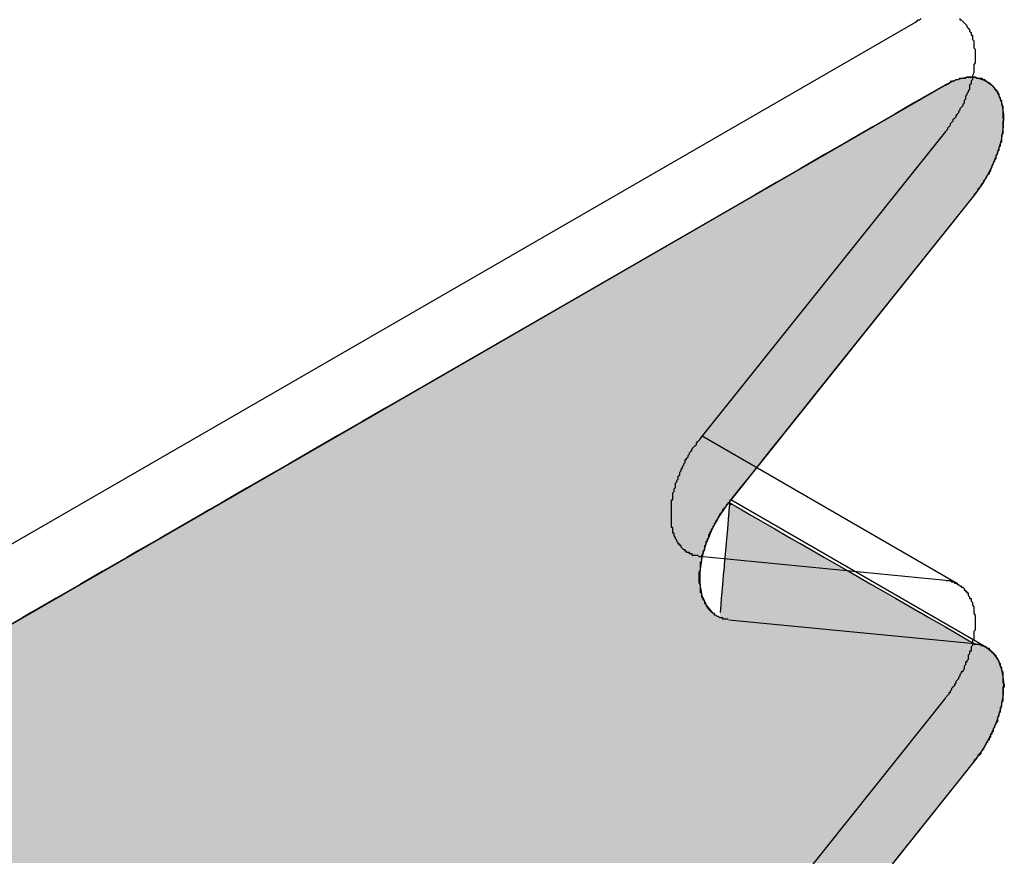
# Model space of a CAD drawing. Extents: x 23.6 to 53.2, y 17.8 to 37.
# Drawn here: x 49.2 to 49.3, y 22.1 to 22.2 of the extents above; entities that cross this region are included whole.
import ezdxf

# ---------------------------------------------------------------- set-up
doc = ezdxf.new("R2010")
doc.units = 0
doc.header["$MEASUREMENT"] = 0
doc.layers.add('GRID', color=2, linetype='CONTINUOUS')
doc.layers.add('HATCH', color=2, linetype='CONTINUOUS')

# ---------------------------------------------------------------- blocks, each defined once
blk = doc.blocks.new('*U50')
at = {"layer": 'HATCH', "linetype": 'Continuous'}
for p, q in [((49.274076, 22.179754), (49.273308, 22.179394)), ((49.274095, 22.179763), (49.274076, 22.179754)), ((49.274843, 22.179947), (49.274095, 22.179763)), ((49.274855, 22.17995), (49.274843, 22.179947)), ((49.275561, 22.179947), (49.274855, 22.17995)), ((49.275561, 22.179947), (49.27616, 22.179763)), ((49.27616, 22.179763), (49.276189, 22.179754)), ((49.276189, 22.179754), (49.276697, 22.179394)), ((49.273072, 22.179257), (49.27234, 22.178835)), ((49.273283, 22.179379), (49.273072, 22.179257)), ((49.273308, 22.179394), (49.273283, 22.179379)), ((49.276697, 22.179394), (49.276717, 22.179379)), ((49.276717, 22.179379), (49.276809, 22.179257)), ((49.276809, 22.179257), (49.277126, 22.178835)), ((49.27234, 22.178835), (49.271135, 22.178139)), ((49.277126, 22.178835), (49.277403, 22.178139)), ((49.271135, 22.178139), (49.269712, 22.177317)), ((49.277403, 22.178139), (49.277538, 22.177317)), ((49.269712, 22.177317), (49.268118, 22.176397)), ((49.277538, 22.177317), (49.277526, 22.176397)), ((49.268118, 22.176397), (49.266411, 22.175411)), ((49.277526, 22.176397), (49.277367, 22.175411)), ((49.266411, 22.175411), (49.264648, 22.174394)), ((49.277367, 22.175411), (49.277067, 22.174394)), ((49.264648, 22.174394), (49.262891, 22.173379)), ((49.277067, 22.174394), (49.276637, 22.173379)), ((49.262891, 22.173379), (49.261201, 22.172404)), ((49.276637, 22.173379), (49.276091, 22.172404)), ((49.261201, 22.172404), (49.259637, 22.171501)), ((49.276091, 22.172404), (49.275448, 22.171501)), ((49.259637, 22.171501), (49.234653, 22.157076)), ((49.275448, 22.171501), (49.263928, 22.157076)), ((49.234653, 22.157076), (49.233065, 22.156159)), ((49.263928, 22.157076), (49.263195, 22.156159)), ((49.233065, 22.156159), (49.231347, 22.155167)), ((49.263195, 22.156159), (49.262403, 22.155167)), ((49.231347, 22.155167), (49.229562, 22.154137)), ((49.262403, 22.155167), (49.26158, 22.154137)), ((49.229562, 22.154137), (49.227774, 22.153105)), ((49.26158, 22.154137), (49.260756, 22.153105)), ((49.227774, 22.153105), (49.226046, 22.152107)), ((49.260756, 22.153105), (49.259959, 22.152107)), ((49.226046, 22.152107), (49.224441, 22.15118)), ((49.259959, 22.152107), (49.259219, 22.15118)), ((49.224441, 22.15118), (49.223016, 22.150357)), ((49.259219, 22.15118), (49.258562, 22.150357)), ((49.223016, 22.150357), (49.221821, 22.149668)), ((49.258562, 22.150357), (49.258011, 22.149668)), ((49.221155, 22.149283), (49.220901, 22.149136)), ((49.221218, 22.14932), (49.221155, 22.149283)), ((49.221539, 22.149505), (49.221218, 22.14932)), ((49.221602, 22.149541), (49.221539, 22.149505)), ((49.221821, 22.149668), (49.221602, 22.149541)), ((49.257707, 22.149283), (49.257602, 22.149136)), ((49.257733, 22.14932), (49.257707, 22.149283)), ((49.257796, 22.149283), (49.257733, 22.14932)), ((49.257796, 22.149283), (49.257783, 22.149136)), ((49.257799, 22.14932), (49.257796, 22.149283)), ((49.258052, 22.149136), (49.257796, 22.149283)), ((49.257815, 22.149505), (49.257799, 22.14932)), ((49.257909, 22.149541), (49.257881, 22.149505)), ((49.258011, 22.149668), (49.257909, 22.149541)), ((49.220001, 22.148617), (49.219629, 22.148402)), ((49.220286, 22.148782), (49.220001, 22.148617)), ((49.220901, 22.149136), (49.220286, 22.148782)), ((49.257233, 22.148617), (49.257081, 22.148402)), ((49.25735, 22.148782), (49.257233, 22.148617)), ((49.257602, 22.149136), (49.25735, 22.148782)), ((49.257738, 22.148617), (49.25772, 22.148402)), ((49.257752, 22.148782), (49.257738, 22.148617)), ((49.257783, 22.149136), (49.257752, 22.148782)), ((49.258052, 22.149136), (49.258669, 22.148782)), ((49.258669, 22.148782), (49.258955, 22.148617)), ((49.258955, 22.148617), (49.259328, 22.148402)), ((49.219629, 22.148402), (49.217912, 22.147411)), ((49.257081, 22.148402), (49.256529, 22.147411)), ((49.25772, 22.148402), (49.257634, 22.147411)), ((49.259328, 22.148402), (49.261053, 22.147411)), ((49.217912, 22.147411), (49.217014, 22.146892)), ((49.256529, 22.147411), (49.256312, 22.146892)), ((49.257634, 22.147411), (49.257589, 22.146892)), ((49.261053, 22.147411), (49.261955, 22.146892)), ((49.216114, 22.146373), (49.215193, 22.145841)), ((49.216127, 22.14638), (49.216114, 22.146373)), ((49.216728, 22.146727), (49.216127, 22.14638)), ((49.217014, 22.146892), (49.216728, 22.146727)), ((49.256095, 22.146373), (49.255942, 22.145841)), ((49.256097, 22.14638), (49.256095, 22.146373)), ((49.256243, 22.146727), (49.256097, 22.14638)), ((49.256312, 22.146892), (49.256243, 22.146727)), ((49.257544, 22.146373), (49.257498, 22.145841)), ((49.257545, 22.14638), (49.257544, 22.146373)), ((49.257575, 22.146727), (49.257545, 22.14638)), ((49.257589, 22.146892), (49.257575, 22.146727)), ((49.261955, 22.146892), (49.262242, 22.146727)), ((49.262242, 22.146727), (49.262846, 22.14638)), ((49.262846, 22.14638), (49.262859, 22.146373)), ((49.262859, 22.146373), (49.263784, 22.145841)), ((49.215193, 22.145841), (49.214339, 22.145348)), ((49.255942, 22.145841), (49.255801, 22.145348)), ((49.257498, 22.145841), (49.257455, 22.145348)), ((49.263784, 22.145841), (49.264642, 22.145348)), ((49.213999, 22.145151), (49.212611, 22.14435)), ((49.214339, 22.145348), (49.213999, 22.145151)), ((49.255771, 22.145151), (49.255649, 22.14435)), ((49.255801, 22.145348), (49.255771, 22.145151)), ((49.257438, 22.145151), (49.257369, 22.14435)), ((49.257455, 22.145348), (49.257438, 22.145151)), ((49.264642, 22.145348), (49.264984, 22.145151)), ((49.264984, 22.145151), (49.266377, 22.14435)), ((49.212573, 22.144328), (49.211006, 22.143424)), ((49.212611, 22.14435), (49.212573, 22.144328)), ((49.255649, 22.14435), (49.255649, 22.144328)), ((49.255649, 22.144328), (49.255649, 22.143424)), ((49.257367, 22.144328), (49.257289, 22.143424)), ((49.257369, 22.14435), (49.257367, 22.144328)), ((49.266377, 22.14435), (49.266415, 22.144328)), ((49.266415, 22.144328), (49.267989, 22.143424)), ((49.210968, 22.143402), (49.209581, 22.142601)), ((49.211006, 22.143424), (49.210968, 22.143402)), ((49.255649, 22.143424), (49.255653, 22.143402)), ((49.255653, 22.143402), (49.255801, 22.142601)), ((49.257287, 22.143402), (49.257217, 22.142601)), ((49.257289, 22.143424), (49.257287, 22.143402)), ((49.267989, 22.143424), (49.268027, 22.143402)), ((49.268027, 22.143402), (49.26942, 22.142601)), ((49.209241, 22.142404), (49.208386, 22.141911)), ((49.209581, 22.142601), (49.209241, 22.142404)), ((49.255801, 22.142601), (49.255885, 22.142404)), ((49.255885, 22.142404), (49.256097, 22.141911)), ((49.2572, 22.142404), (49.257158, 22.141911)), ((49.257217, 22.142601), (49.2572, 22.142404)), ((49.26942, 22.142601), (49.269762, 22.142404)), ((49.269762, 22.142404), (49.27062, 22.141911)), ((49.207452, 22.141372), (49.206851, 22.141025)), ((49.207466, 22.14138), (49.207452, 22.141372)), ((49.208386, 22.141911), (49.207466, 22.14138)), ((49.256097, 22.141911), (49.256529, 22.14138)), ((49.256529, 22.14138), (49.256541, 22.141372)), ((49.257112, 22.14138), (49.257111, 22.141372)), ((49.257158, 22.141911), (49.257112, 22.14138)), ((49.27062, 22.141911), (49.271545, 22.14138)), ((49.271545, 22.14138), (49.271558, 22.141372)), ((49.271558, 22.141372), (49.272162, 22.141025)), ((49.206851, 22.141025), (49.205668, 22.140341)), ((49.272162, 22.141025), (49.273351, 22.140341)), ((49.273351, 22.140341), (49.275076, 22.13935)), ((49.275076, 22.13935), (49.275448, 22.139135)), ((49.275448, 22.139135), (49.2759, 22.139045)), ((49.2759, 22.139045), (49.276308, 22.138866)), ((49.276308, 22.138866), (49.276803, 22.138465)), ((49.276803, 22.138465), (49.276825, 22.138432)), ((49.276825, 22.138432), (49.277182, 22.137904)), ((49.277182, 22.137904), (49.277432, 22.137202)), ((49.277432, 22.137202), (49.277544, 22.136382)), ((49.277544, 22.136382), (49.277516, 22.135472)), ((49.277516, 22.135472), (49.277347, 22.134502)), ((49.277347, 22.134502), (49.277044, 22.133505)), ((49.277044, 22.133505), (49.276616, 22.132513)), ((49.276616, 22.132513), (49.276078, 22.131559)), ((49.276078, 22.131559), (49.275448, 22.130676)), ((49.275448, 22.130676), (49.27034, 22.12428)), ((49.27034, 22.12428), (49.269579, 22.123327))]:
    blk.add_line(p, q, dxfattribs=at)
for points in [[(49.274076, 22.179754), (49.273308, 22.179394), (49.276697, 22.179394)], [(49.274095, 22.179763), (49.274076, 22.179754), (49.276189, 22.179754)], [(49.274843, 22.179947), (49.274095, 22.179763), (49.27616, 22.179763)], [(49.274855, 22.17995), (49.274843, 22.179947), (49.275561, 22.179947)], [(49.273072, 22.179257), (49.27234, 22.178835), (49.277126, 22.178835)], [(49.273283, 22.179379), (49.273072, 22.179257), (49.276809, 22.179257)], [(49.273308, 22.179394), (49.273283, 22.179379), (49.276717, 22.179379)], [(49.27234, 22.178835), (49.271135, 22.178139), (49.277403, 22.178139)], [(49.271135, 22.178139), (49.269712, 22.177317), (49.277538, 22.177317)], [(49.269712, 22.177317), (49.268118, 22.176397), (49.277526, 22.176397)], [(49.268118, 22.176397), (49.266411, 22.175411), (49.277367, 22.175411)], [(49.266411, 22.175411), (49.264648, 22.174394), (49.277067, 22.174394)], [(49.264648, 22.174394), (49.262891, 22.173379), (49.276637, 22.173379)], [(49.262891, 22.173379), (49.261201, 22.172404), (49.276091, 22.172404)], [(49.261201, 22.172404), (49.259637, 22.171501), (49.275448, 22.171501)], [(49.259637, 22.171501), (49.234653, 22.157076), (49.263928, 22.157076)], [(49.234653, 22.157076), (49.233065, 22.156159), (49.263195, 22.156159)], [(49.233065, 22.156159), (49.231347, 22.155167), (49.262403, 22.155167)], [(49.231347, 22.155167), (49.229562, 22.154137), (49.26158, 22.154137)], [(49.229562, 22.154137), (49.227774, 22.153105), (49.260756, 22.153105)], [(49.227774, 22.153105), (49.226046, 22.152107), (49.259959, 22.152107)], [(49.226046, 22.152107), (49.224441, 22.15118), (49.259219, 22.15118)], [(49.224441, 22.15118), (49.223016, 22.150357), (49.258562, 22.150357)], [(49.223016, 22.150357), (49.221821, 22.149668), (49.258011, 22.149668)], [(49.221155, 22.149283), (49.220901, 22.149136), (49.257602, 22.149136)], [(49.221218, 22.14932), (49.221155, 22.149283), (49.257707, 22.149283)], [(49.221539, 22.149505), (49.221218, 22.14932), (49.257799, 22.14932)], [(49.221602, 22.149541), (49.221539, 22.149505), (49.257815, 22.149505)], [(49.221821, 22.149668), (49.221602, 22.149541), (49.257909, 22.149541)], [(49.257796, 22.149283), (49.257783, 22.149136), (49.258052, 22.149136)], [(49.220001, 22.148617), (49.219629, 22.148402), (49.257081, 22.148402)], [(49.220286, 22.148782), (49.220001, 22.148617), (49.257233, 22.148617)], [(49.220901, 22.149136), (49.220286, 22.148782), (49.25735, 22.148782)], [(49.257738, 22.148617), (49.25772, 22.148402), (49.259328, 22.148402)], [(49.257752, 22.148782), (49.257738, 22.148617), (49.258955, 22.148617)], [(49.257783, 22.149136), (49.257752, 22.148782), (49.258669, 22.148782)], [(49.219629, 22.148402), (49.217912, 22.147411), (49.256529, 22.147411)], [(49.25772, 22.148402), (49.257634, 22.147411), (49.261053, 22.147411)], [(49.217912, 22.147411), (49.217014, 22.146892), (49.256312, 22.146892)], [(49.257634, 22.147411), (49.257589, 22.146892), (49.261955, 22.146892)], [(49.216114, 22.146373), (49.215193, 22.145841), (49.255942, 22.145841)], [(49.216127, 22.14638), (49.216114, 22.146373), (49.256095, 22.146373)], [(49.216728, 22.146727), (49.216127, 22.14638), (49.256097, 22.14638)], [(49.217014, 22.146892), (49.216728, 22.146727), (49.256243, 22.146727)], [(49.257544, 22.146373), (49.257498, 22.145841), (49.263784, 22.145841)], [(49.257545, 22.14638), (49.257544, 22.146373), (49.262859, 22.146373)], [(49.257575, 22.146727), (49.257545, 22.14638), (49.262846, 22.14638)], [(49.257589, 22.146892), (49.257575, 22.146727), (49.262242, 22.146727)], [(49.215193, 22.145841), (49.214339, 22.145348), (49.255801, 22.145348)], [(49.257498, 22.145841), (49.257455, 22.145348), (49.264642, 22.145348)], [(49.213999, 22.145151), (49.212611, 22.14435), (49.255649, 22.14435)], [(49.214339, 22.145348), (49.213999, 22.145151), (49.255771, 22.145151)], [(49.257438, 22.145151), (49.257369, 22.14435), (49.266377, 22.14435)], [(49.257455, 22.145348), (49.257438, 22.145151), (49.264984, 22.145151)], [(49.212573, 22.144328), (49.211006, 22.143424), (49.255649, 22.143424)], [(49.212611, 22.14435), (49.212573, 22.144328), (49.255649, 22.144328)], [(49.257367, 22.144328), (49.257289, 22.143424), (49.267989, 22.143424)], [(49.257369, 22.14435), (49.257367, 22.144328), (49.266415, 22.144328)], [(49.210968, 22.143402), (49.209581, 22.142601), (49.255801, 22.142601)], [(49.211006, 22.143424), (49.210968, 22.143402), (49.255653, 22.143402)], [(49.257287, 22.143402), (49.257217, 22.142601), (49.26942, 22.142601)], [(49.257289, 22.143424), (49.257287, 22.143402), (49.268027, 22.143402)], [(49.209241, 22.142404), (49.208386, 22.141911), (49.256097, 22.141911)], [(49.209581, 22.142601), (49.209241, 22.142404), (49.255885, 22.142404)], [(49.2572, 22.142404), (49.257158, 22.141911), (49.27062, 22.141911)], [(49.257217, 22.142601), (49.2572, 22.142404), (49.269762, 22.142404)], [(49.207452, 22.141372), (49.206851, 22.141025), (49.257081, 22.141025)], [(49.207466, 22.14138), (49.207452, 22.141372), (49.256541, 22.141372)], [(49.208386, 22.141911), (49.207466, 22.14138), (49.256529, 22.14138)], [(49.257111, 22.141372), (49.257081, 22.141025), (49.272162, 22.141025)], [(49.257112, 22.14138), (49.257111, 22.141372), (49.271558, 22.141372)], [(49.257158, 22.141911), (49.257112, 22.14138), (49.271545, 22.14138)], [(49.206851, 22.141025), (49.205668, 22.140341), (49.273351, 22.140341)], [(49.205668, 22.140341), (49.20395, 22.13935), (49.275076, 22.13935)], [(49.20395, 22.13935), (49.203579, 22.139135), (49.275448, 22.139135)], [(49.203112, 22.138866), (49.202417, 22.138465), (49.276803, 22.138465)], [(49.203422, 22.139045), (49.203112, 22.138866), (49.276308, 22.138866)], [(49.203579, 22.139135), (49.203422, 22.139045), (49.2759, 22.139045)], [(49.201445, 22.137904), (49.20023, 22.137202), (49.277432, 22.137202)], [(49.202361, 22.138432), (49.201445, 22.137904), (49.277182, 22.137904)], [(49.202417, 22.138465), (49.202361, 22.138432), (49.276825, 22.138432)], [(49.20023, 22.137202), (49.19881, 22.136382), (49.277544, 22.136382)], [(49.19881, 22.136382), (49.197234, 22.135472), (49.277516, 22.135472)], [(49.197234, 22.135472), (49.195554, 22.134502), (49.277347, 22.134502)], [(49.195554, 22.134502), (49.193826, 22.133505), (49.277044, 22.133505)], [(49.193826, 22.133505), (49.192108, 22.132513), (49.276616, 22.132513)], [(49.192108, 22.132513), (49.190456, 22.131559), (49.276078, 22.131559)], [(49.190456, 22.131559), (49.188926, 22.130676), (49.275448, 22.130676)], [(49.188926, 22.130676), (49.177849, 22.12428), (49.27034, 22.12428)], [(49.177849, 22.12428), (49.176469, 22.123327), (49.269579, 22.123327)]]:
    blk.add_solid(points, dxfattribs=at)
at = {"layer": 'HATCH', "linetype": 'Continuous', "extrusion": (0, 0, -1)}
for points in [[(-49.274076, 22.179754), (-49.276189, 22.179754), (-49.276697, 22.179394)], [(-49.274095, 22.179763), (-49.27616, 22.179763), (-49.276189, 22.179754)], [(-49.274843, 22.179947), (-49.275561, 22.179947), (-49.27616, 22.179763)], [(-49.273072, 22.179257), (-49.276809, 22.179257), (-49.277126, 22.178835)], [(-49.273283, 22.179379), (-49.276717, 22.179379), (-49.276809, 22.179257)], [(-49.273308, 22.179394), (-49.276697, 22.179394), (-49.276717, 22.179379)], [(-49.27234, 22.178835), (-49.277126, 22.178835), (-49.277403, 22.178139)], [(-49.271135, 22.178139), (-49.277403, 22.178139), (-49.277538, 22.177317)], [(-49.269712, 22.177317), (-49.277538, 22.177317), (-49.277526, 22.176397)], [(-49.268118, 22.176397), (-49.277526, 22.176397), (-49.277367, 22.175411)], [(-49.266411, 22.175411), (-49.277367, 22.175411), (-49.277067, 22.174394)], [(-49.264648, 22.174394), (-49.277067, 22.174394), (-49.276637, 22.173379)], [(-49.262891, 22.173379), (-49.276637, 22.173379), (-49.276091, 22.172404)], [(-49.261201, 22.172404), (-49.276091, 22.172404), (-49.275448, 22.171501)], [(-49.259637, 22.171501), (-49.275448, 22.171501), (-49.263928, 22.157076)], [(-49.234653, 22.157076), (-49.263928, 22.157076), (-49.263195, 22.156159)], [(-49.233065, 22.156159), (-49.263195, 22.156159), (-49.262403, 22.155167)], [(-49.231347, 22.155167), (-49.262403, 22.155167), (-49.26158, 22.154137)], [(-49.229562, 22.154137), (-49.26158, 22.154137), (-49.260756, 22.153105)], [(-49.227774, 22.153105), (-49.260756, 22.153105), (-49.259959, 22.152107)], [(-49.226046, 22.152107), (-49.259959, 22.152107), (-49.259219, 22.15118)], [(-49.224441, 22.15118), (-49.259219, 22.15118), (-49.258562, 22.150357)], [(-49.223016, 22.150357), (-49.258562, 22.150357), (-49.258011, 22.149668)], [(-49.221155, 22.149283), (-49.257707, 22.149283), (-49.257602, 22.149136)], [(-49.221218, 22.14932), (-49.257733, 22.14932), (-49.257707, 22.149283)], [(-49.221539, 22.149505), (-49.257815, 22.149505), (-49.257799, 22.14932)], [(-49.221602, 22.149541), (-49.257818, 22.149541), (-49.257815, 22.149505)], [(-49.221821, 22.149668), (-49.258011, 22.149668), (-49.257909, 22.149541)], [(-49.257733, 22.14932), (-49.257799, 22.14932), (-49.257796, 22.149283)], [(-49.257818, 22.149541), (-49.257909, 22.149541), (-49.257881, 22.149505)], [(-49.220001, 22.148617), (-49.257233, 22.148617), (-49.257081, 22.148402)], [(-49.220286, 22.148782), (-49.25735, 22.148782), (-49.257233, 22.148617)], [(-49.220901, 22.149136), (-49.257602, 22.149136), (-49.25735, 22.148782)], [(-49.257738, 22.148617), (-49.258955, 22.148617), (-49.259328, 22.148402)], [(-49.257752, 22.148782), (-49.258669, 22.148782), (-49.258955, 22.148617)], [(-49.257783, 22.149136), (-49.258052, 22.149136), (-49.258669, 22.148782)], [(-49.219629, 22.148402), (-49.257081, 22.148402), (-49.256529, 22.147411)], [(-49.25772, 22.148402), (-49.259328, 22.148402), (-49.261053, 22.147411)], [(-49.217912, 22.147411), (-49.256529, 22.147411), (-49.256312, 22.146892)], [(-49.257634, 22.147411), (-49.261053, 22.147411), (-49.261955, 22.146892)], [(-49.216114, 22.146373), (-49.256095, 22.146373), (-49.255942, 22.145841)], [(-49.216127, 22.14638), (-49.256097, 22.14638), (-49.256095, 22.146373)], [(-49.216728, 22.146727), (-49.256243, 22.146727), (-49.256097, 22.14638)], [(-49.217014, 22.146892), (-49.256312, 22.146892), (-49.256243, 22.146727)], [(-49.257544, 22.146373), (-49.262859, 22.146373), (-49.263784, 22.145841)], [(-49.257545, 22.14638), (-49.262846, 22.14638), (-49.262859, 22.146373)], [(-49.257575, 22.146727), (-49.262242, 22.146727), (-49.262846, 22.14638)], [(-49.257589, 22.146892), (-49.261955, 22.146892), (-49.262242, 22.146727)], [(-49.215193, 22.145841), (-49.255942, 22.145841), (-49.255801, 22.145348)], [(-49.257498, 22.145841), (-49.263784, 22.145841), (-49.264642, 22.145348)], [(-49.213999, 22.145151), (-49.255771, 22.145151), (-49.255649, 22.14435)], [(-49.214339, 22.145348), (-49.255801, 22.145348), (-49.255771, 22.145151)], [(-49.257438, 22.145151), (-49.264984, 22.145151), (-49.266377, 22.14435)], [(-49.257455, 22.145348), (-49.264642, 22.145348), (-49.264984, 22.145151)], [(-49.212573, 22.144328), (-49.255649, 22.144328), (-49.255649, 22.143424)], [(-49.212611, 22.14435), (-49.255649, 22.14435), (-49.255649, 22.144328)], [(-49.257367, 22.144328), (-49.266415, 22.144328), (-49.267989, 22.143424)], [(-49.257369, 22.14435), (-49.266377, 22.14435), (-49.266415, 22.144328)], [(-49.210968, 22.143402), (-49.255653, 22.143402), (-49.255801, 22.142601)], [(-49.211006, 22.143424), (-49.255649, 22.143424), (-49.255653, 22.143402)], [(-49.257287, 22.143402), (-49.268027, 22.143402), (-49.26942, 22.142601)], [(-49.257289, 22.143424), (-49.267989, 22.143424), (-49.268027, 22.143402)], [(-49.209241, 22.142404), (-49.255885, 22.142404), (-49.256097, 22.141911)], [(-49.209581, 22.142601), (-49.255801, 22.142601), (-49.255885, 22.142404)], [(-49.2572, 22.142404), (-49.269762, 22.142404), (-49.27062, 22.141911)], [(-49.257217, 22.142601), (-49.26942, 22.142601), (-49.269762, 22.142404)], [(-49.207452, 22.141372), (-49.256541, 22.141372), (-49.257081, 22.141025)], [(-49.207466, 22.14138), (-49.256529, 22.14138), (-49.256541, 22.141372)], [(-49.208386, 22.141911), (-49.256097, 22.141911), (-49.256529, 22.14138)], [(-49.257111, 22.141372), (-49.271558, 22.141372), (-49.272162, 22.141025)], [(-49.257112, 22.14138), (-49.271545, 22.14138), (-49.271558, 22.141372)], [(-49.257158, 22.141911), (-49.27062, 22.141911), (-49.271545, 22.14138)], [(-49.206851, 22.141025), (-49.272162, 22.141025), (-49.273351, 22.140341)], [(-49.205668, 22.140341), (-49.273351, 22.140341), (-49.275076, 22.13935)], [(-49.20395, 22.13935), (-49.275076, 22.13935), (-49.275448, 22.139135)], [(-49.203112, 22.138866), (-49.276308, 22.138866), (-49.276803, 22.138465)], [(-49.203422, 22.139045), (-49.2759, 22.139045), (-49.276308, 22.138866)], [(-49.203579, 22.139135), (-49.275448, 22.139135), (-49.2759, 22.139045)], [(-49.201445, 22.137904), (-49.277182, 22.137904), (-49.277432, 22.137202)], [(-49.202361, 22.138432), (-49.276825, 22.138432), (-49.277182, 22.137904)], [(-49.202417, 22.138465), (-49.276803, 22.138465), (-49.276825, 22.138432)], [(-49.20023, 22.137202), (-49.277432, 22.137202), (-49.277544, 22.136382)], [(-49.19881, 22.136382), (-49.277544, 22.136382), (-49.277516, 22.135472)], [(-49.197234, 22.135472), (-49.277516, 22.135472), (-49.277347, 22.134502)], [(-49.195554, 22.134502), (-49.277347, 22.134502), (-49.277044, 22.133505)], [(-49.193826, 22.133505), (-49.277044, 22.133505), (-49.276616, 22.132513)], [(-49.192108, 22.132513), (-49.276616, 22.132513), (-49.276078, 22.131559)], [(-49.190456, 22.131559), (-49.276078, 22.131559), (-49.275448, 22.130676)], [(-49.188926, 22.130676), (-49.275448, 22.130676), (-49.27034, 22.12428)], [(-49.177849, 22.12428), (-49.27034, 22.12428), (-49.269579, 22.123327)]]:
    blk.add_solid(points, dxfattribs=at)

msp = doc.modelspace()

# ---------------------------------------------------------------- linework, layer by layer
at = {"layer": 'GRID', "extrusion": (-1.13e-14, 0.816497, 0.57735)}
for p, q in [((49.175778, 22.128858), (49.271237, 22.183971)), ((49.177849, 22.12428), (49.273308, 22.179394)), ((49.273377, 22.176078), (49.255662, 22.153897)), ((49.275448, 22.171501), (49.257733, 22.14932)), ((49.274237, 22.143444), (49.25581, 22.154083)), ((49.276308, 22.138866), (49.257881, 22.149505)), ((49.255662, 22.145438), (49.273377, 22.143713)), ((49.257733, 22.14086), (49.275448, 22.139135)), ((49.273377, 22.135253), (49.255662, 22.113073)), ((49.275448, 22.130676), (49.257733, 22.108495))]:
    msp.add_line(p, q, dxfattribs=at)
at = {"layer": 'GRID'}
for points in [[(49.2712, 22.184, 0), (49.2713, 22.184, 0), (49.2714, 22.1841, 0), (49.2715, 22.1841, 0), (49.2716, 22.1842, 0)], [(49.2744, 22.1842, 0), (49.2744, 22.1841, 0), (49.2745, 22.1841, 0), (49.2746, 22.184, 0), (49.2746, 22.184, 0), (49.2747, 22.1839, 0), (49.2747, 22.1839, 0), (49.2748, 22.1838, 0), (49.2748, 22.1838, 0), (49.2749, 22.1837, 0), (49.2749, 22.1837, 0), (49.2749, 22.1836, 0), (49.275, 22.1835, 0), (49.275, 22.1835, 0), (49.2751, 22.1834, 0), (49.2751, 22.1833, 0), (49.2751, 22.1833, 0), (49.2752, 22.1832, 0), (49.2752, 22.1831, 0), (49.2752, 22.183, 0), (49.2753, 22.183, 0), (49.2753, 22.1829, 0), (49.2753, 22.1828, 0), (49.2753, 22.1827, 0), (49.2754, 22.1826, 0), (49.2754, 22.1825, 0), (49.2754, 22.1825, 0), (49.2754, 22.1824, 0), (49.2754, 22.1823, 0), (49.2754, 22.1822, 0), (49.2754, 22.1821, 0), (49.2755, 22.182, 0), (49.2755, 22.1819, 0), (49.2755, 22.1818, 0), (49.2755, 22.1817, 0), (49.2755, 22.1816, 0), (49.2755, 22.1815, 0), (49.2755, 22.1814, 0), (49.2755, 22.1813, 0), (49.2755, 22.1812, 0), (49.2755, 22.1811, 0), (49.2755, 22.181, 0), (49.2754, 22.1809, 0), (49.2754, 22.1808, 0), (49.2754, 22.1807, 0), (49.2754, 22.1806, 0), (49.2754, 22.1805, 0), (49.2754, 22.1804, 0), (49.2754, 22.1803, 0), (49.2753, 22.1801, 0), (49.2753, 22.18, 0), (49.2753, 22.1799, 0), (49.2753, 22.1798, 0), (49.2752, 22.1797, 0), (49.2752, 22.1796, 0), (49.2752, 22.1795, 0), (49.2751, 22.1794, 0), (49.2751, 22.1793, 0), (49.2751, 22.1791, 0), (49.275, 22.179, 0), (49.275, 22.1789, 0), (49.2749, 22.1788, 0), (49.2749, 22.1787, 0), (49.2748, 22.1786, 0), (49.2748, 22.1785, 0), (49.2748, 22.1784, 0), (49.2747, 22.1783, 0), (49.2747, 22.1781, 0), (49.2746, 22.178, 0), (49.2746, 22.1779, 0), (49.2745, 22.1778, 0), (49.2744, 22.1777, 0), (49.2744, 22.1776, 0), (49.2743, 22.1775, 0), (49.2743, 22.1774, 0), (49.2742, 22.1773, 0), (49.2741, 22.1772, 0), (49.2741, 22.1771, 0), (49.274, 22.177, 0), (49.2739, 22.1769, 0), (49.2739, 22.1768, 0), (49.2738, 22.1767, 0), (49.2737, 22.1766, 0), (49.2737, 22.1765, 0), (49.2736, 22.1764, 0), (49.2735, 22.1763, 0), (49.2735, 22.1762, 0), (49.2734, 22.1761, 0)], [(49.2733, 22.1794, 0), (49.2734, 22.1794, 0), (49.2735, 22.1795, 0), (49.2736, 22.1795, 0), (49.2737, 22.1796, 0), (49.2737, 22.1796, 0), (49.2738, 22.1797, 0), (49.2739, 22.1797, 0), (49.274, 22.1797, 0), (49.2741, 22.1798, 0), (49.2742, 22.1798, 0), (49.2743, 22.1798, 0), (49.2743, 22.1798, 0), (49.2744, 22.1799, 0), (49.2745, 22.1799, 0), (49.2746, 22.1799, 0), (49.2747, 22.1799, 0), (49.2748, 22.1799, 0), (49.2748, 22.1799, 0), (49.2749, 22.18, 0), (49.275, 22.18, 0), (49.2751, 22.18, 0), (49.2751, 22.18, 0), (49.2752, 22.18, 0), (49.2753, 22.18, 0), (49.2754, 22.18, 0), (49.2755, 22.18, 0), (49.2755, 22.18, 0), (49.2756, 22.1799, 0), (49.2757, 22.1799, 0), (49.2757, 22.1799, 0), (49.2758, 22.1799, 0), (49.2759, 22.1799, 0), (49.276, 22.1799, 0), (49.276, 22.1798, 0), (49.2761, 22.1798, 0), (49.2762, 22.1798, 0), (49.2762, 22.1797, 0), (49.2763, 22.1797, 0), (49.2763, 22.1797, 0), (49.2764, 22.1796, 0), (49.2765, 22.1796, 0), (49.2765, 22.1796, 0), (49.2766, 22.1795, 0), (49.2766, 22.1795, 0), (49.2767, 22.1794, 0), (49.2767, 22.1794, 0), (49.2768, 22.1793, 0), (49.2768, 22.1793, 0), (49.2769, 22.1792, 0), (49.2769, 22.1791, 0), (49.277, 22.1791, 0), (49.277, 22.179, 0), (49.2771, 22.179, 0), (49.2771, 22.1789, 0), (49.2771, 22.1788, 0), (49.2772, 22.1788, 0), (49.2772, 22.1787, 0), (49.2772, 22.1786, 0), (49.2773, 22.1785, 0), (49.2773, 22.1785, 0), (49.2773, 22.1784, 0), (49.2774, 22.1783, 0), (49.2774, 22.1782, 0), (49.2774, 22.1781, 0), (49.2774, 22.1781, 0), (49.2774, 22.178, 0), (49.2775, 22.1779, 0), (49.2775, 22.1778, 0), (49.2775, 22.1777, 0), (49.2775, 22.1776, 0), (49.2775, 22.1775, 0), (49.2775, 22.1774, 0), (49.2775, 22.1773, 0), (49.2775, 22.1772, 0), (49.2775, 22.1771, 0), (49.2775, 22.177, 0), (49.2776, 22.1769, 0), (49.2775, 22.1768, 0), (49.2775, 22.1767, 0), (49.2775, 22.1766, 0), (49.2775, 22.1765, 0), (49.2775, 22.1764, 0), (49.2775, 22.1763, 0), (49.2775, 22.1762, 0), (49.2775, 22.1761, 0), (49.2775, 22.176, 0), (49.2775, 22.1759, 0), (49.2774, 22.1758, 0), (49.2774, 22.1757, 0), (49.2774, 22.1756, 0), (49.2774, 22.1755, 0), (49.2774, 22.1753, 0), (49.2773, 22.1752, 0), (49.2773, 22.1751, 0), (49.2773, 22.175, 0), (49.2772, 22.1749, 0), (49.2772, 22.1748, 0), (49.2772, 22.1747, 0), (49.2771, 22.1746, 0), (49.2771, 22.1745, 0), (49.277, 22.1743, 0), (49.277, 22.1742, 0), (49.277, 22.1741, 0), (49.2769, 22.174, 0), (49.2769, 22.1739, 0), (49.2768, 22.1738, 0), (49.2768, 22.1737, 0), (49.2767, 22.1736, 0), (49.2767, 22.1735, 0), (49.2766, 22.1733, 0), (49.2766, 22.1732, 0), (49.2765, 22.1731, 0), (49.2765, 22.173, 0), (49.2764, 22.1729, 0), (49.2763, 22.1728, 0), (49.2763, 22.1727, 0), (49.2762, 22.1726, 0), (49.2761, 22.1725, 0), (49.2761, 22.1724, 0), (49.276, 22.1723, 0), (49.2759, 22.1722, 0), (49.2759, 22.1721, 0), (49.2758, 22.172, 0), (49.2757, 22.1719, 0), (49.2757, 22.1718, 0), (49.2756, 22.1717, 0), (49.2755, 22.1716, 0), (49.2754, 22.1715, 0)], [(49.2557, 22.1454, 0), (49.2556, 22.1454, 0), (49.2555, 22.1455, 0), (49.2555, 22.1455, 0), (49.2554, 22.1455, 0), (49.2554, 22.1455, 0), (49.2553, 22.1455, 0), (49.2553, 22.1455, 0), (49.2552, 22.1455, 0), (49.2551, 22.1455, 0), (49.2551, 22.1456, 0), (49.255, 22.1456, 0), (49.255, 22.1456, 0), (49.2549, 22.1456, 0), (49.2549, 22.1457, 0), (49.2548, 22.1457, 0), (49.2548, 22.1457, 0), (49.2547, 22.1457, 0), (49.2547, 22.1458, 0), (49.2546, 22.1458, 0), (49.2546, 22.1458, 0), (49.2546, 22.1459, 0), (49.2545, 22.1459, 0), (49.2545, 22.1459, 0), (49.2544, 22.146, 0), (49.2544, 22.146, 0), (49.2543, 22.1461, 0), (49.2543, 22.1461, 0), (49.2543, 22.1462, 0), (49.2542, 22.1462, 0), (49.2542, 22.1462, 0), (49.2542, 22.1463, 0), (49.2541, 22.1463, 0), (49.2541, 22.1464, 0), (49.2541, 22.1464, 0), (49.254, 22.1465, 0), (49.254, 22.1465, 0), (49.254, 22.1466, 0), (49.2539, 22.1467, 0), (49.2539, 22.1467, 0), (49.2539, 22.1468, 0), (49.2539, 22.1468, 0), (49.2538, 22.1469, 0), (49.2538, 22.147, 0), (49.2538, 22.147, 0), (49.2538, 22.1471, 0), (49.2537, 22.1471, 0), (49.2537, 22.1472, 0), (49.2537, 22.1473, 0), (49.2537, 22.1473, 0), (49.2537, 22.1474, 0), (49.2537, 22.1475, 0), (49.2536, 22.1475, 0), (49.2536, 22.1476, 0), (49.2536, 22.1477, 0), (49.2536, 22.1478, 0), (49.2536, 22.1478, 0), (49.2536, 22.1479, 0), (49.2536, 22.148, 0), (49.2536, 22.1481, 0), (49.2536, 22.1481, 0), (49.2536, 22.1482, 0), (49.2536, 22.1483, 0), (49.2536, 22.1484, 0), (49.2536, 22.1485, 0), (49.2536, 22.1485, 0), (49.2536, 22.1486, 0), (49.2536, 22.1487, 0), (49.2536, 22.1488, 0), (49.2536, 22.1489, 0), (49.2536, 22.1489, 0), (49.2536, 22.149, 0), (49.2536, 22.1491, 0), (49.2536, 22.1492, 0), (49.2536, 22.1493, 0), (49.2536, 22.1494, 0), (49.2536, 22.1495, 0), (49.2537, 22.1495, 0), (49.2537, 22.1496, 0), (49.2537, 22.1497, 0), (49.2537, 22.1498, 0), (49.2537, 22.1499, 0), (49.2537, 22.15, 0), (49.2538, 22.1501, 0), (49.2538, 22.1501, 0), (49.2538, 22.1502, 0), (49.2538, 22.1503, 0), (49.2539, 22.1504, 0), (49.2539, 22.1505, 0), (49.2539, 22.1506, 0), (49.2539, 22.1507, 0), (49.254, 22.1508, 0), (49.254, 22.1509, 0), (49.254, 22.1509, 0), (49.2541, 22.151, 0), (49.2541, 22.1511, 0), (49.2541, 22.1512, 0), (49.2542, 22.1513, 0), (49.2542, 22.1514, 0), (49.2542, 22.1515, 0), (49.2543, 22.1516, 0), (49.2543, 22.1517, 0), (49.2543, 22.1517, 0), (49.2544, 22.1518, 0), (49.2544, 22.1519, 0), (49.2545, 22.152, 0), (49.2545, 22.1521, 0), (49.2546, 22.1522, 0), (49.2546, 22.1523, 0), (49.2546, 22.1524, 0), (49.2547, 22.1524, 0), (49.2547, 22.1525, 0), (49.2548, 22.1526, 0), (49.2548, 22.1527, 0), (49.2549, 22.1528, 0), (49.2549, 22.1529, 0), (49.255, 22.153, 0), (49.255, 22.153, 0), (49.2551, 22.1531, 0), (49.2551, 22.1532, 0), (49.2552, 22.1533, 0), (49.2553, 22.1534, 0), (49.2553, 22.1534, 0), (49.2554, 22.1535, 0), (49.2554, 22.1536, 0), (49.2555, 22.1537, 0), (49.2555, 22.1537, 0), (49.2556, 22.1538, 0), (49.2557, 22.1539, 0)], [(49.2577, 22.1409, 0), (49.2577, 22.1409, 0), (49.2576, 22.1409, 0), (49.2576, 22.1409, 0), (49.2575, 22.1409, 0), (49.2574, 22.1409, 0), (49.2574, 22.1409, 0), (49.2573, 22.1409, 0), (49.2573, 22.141, 0), (49.2572, 22.141, 0), (49.2572, 22.141, 0), (49.2571, 22.141, 0), (49.2571, 22.141, 0), (49.257, 22.1411, 0), (49.257, 22.1411, 0), (49.2569, 22.1411, 0), (49.2569, 22.1411, 0), (49.2568, 22.1412, 0), (49.2568, 22.1412, 0), (49.2567, 22.1412, 0), (49.2567, 22.1413, 0), (49.2566, 22.1413, 0), (49.2566, 22.1413, 0), (49.2565, 22.1414, 0), (49.2565, 22.1414, 0), (49.2565, 22.1414, 0), (49.2564, 22.1415, 0), (49.2564, 22.1415, 0), (49.2563, 22.1416, 0), (49.2563, 22.1416, 0), (49.2563, 22.1417, 0), (49.2562, 22.1417, 0), (49.2562, 22.1418, 0), (49.2562, 22.1418, 0), (49.2561, 22.1419, 0), (49.2561, 22.1419, 0), (49.2561, 22.142, 0), (49.256, 22.142, 0), (49.256, 22.1421, 0), (49.256, 22.1421, 0), (49.256, 22.1422, 0), (49.2559, 22.1423, 0), (49.2559, 22.1423, 0), (49.2559, 22.1424, 0), (49.2559, 22.1424, 0), (49.2558, 22.1425, 0), (49.2558, 22.1426, 0), (49.2558, 22.1426, 0), (49.2558, 22.1427, 0), (49.2558, 22.1428, 0), (49.2557, 22.1428, 0), (49.2557, 22.1429, 0), (49.2557, 22.143, 0), (49.2557, 22.143, 0), (49.2557, 22.1431, 0), (49.2557, 22.1432, 0), (49.2557, 22.1433, 0), (49.2557, 22.1433, 0), (49.2557, 22.1434, 0), (49.2556, 22.1435, 0), (49.2556, 22.1436, 0), (49.2556, 22.1436, 0), (49.2556, 22.1437, 0), (49.2556, 22.1438, 0), (49.2556, 22.1439, 0), (49.2556, 22.144, 0), (49.2556, 22.144, 0), (49.2556, 22.1441, 0), (49.2556, 22.1442, 0), (49.2556, 22.1443, 0), (49.2557, 22.1444, 0), (49.2557, 22.1444, 0), (49.2557, 22.1445, 0), (49.2557, 22.1446, 0), (49.2557, 22.1447, 0), (49.2557, 22.1448, 0), (49.2557, 22.1449, 0), (49.2557, 22.145, 0), (49.2557, 22.145, 0), (49.2558, 22.1451, 0), (49.2558, 22.1452, 0), (49.2558, 22.1453, 0), (49.2558, 22.1454, 0), (49.2558, 22.1455, 0), (49.2559, 22.1456, 0), (49.2559, 22.1457, 0), (49.2559, 22.1457, 0), (49.2559, 22.1458, 0), (49.256, 22.1459, 0), (49.256, 22.146, 0), (49.256, 22.1461, 0), (49.256, 22.1462, 0), (49.2561, 22.1463, 0), (49.2561, 22.1464, 0), (49.2561, 22.1465, 0), (49.2562, 22.1466, 0), (49.2562, 22.1466, 0), (49.2562, 22.1467, 0), (49.2563, 22.1468, 0), (49.2563, 22.1469, 0), (49.2563, 22.147, 0), (49.2564, 22.1471, 0), (49.2564, 22.1472, 0), (49.2565, 22.1473, 0), (49.2565, 22.1473, 0), (49.2565, 22.1474, 0), (49.2566, 22.1475, 0), (49.2566, 22.1476, 0), (49.2567, 22.1477, 0), (49.2567, 22.1478, 0), (49.2568, 22.1479, 0), (49.2568, 22.148, 0), (49.2569, 22.148, 0), (49.2569, 22.1481, 0), (49.257, 22.1482, 0), (49.257, 22.1483, 0), (49.2571, 22.1484, 0), (49.2571, 22.1485, 0), (49.2572, 22.1485, 0), (49.2572, 22.1486, 0), (49.2573, 22.1487, 0), (49.2573, 22.1488, 0), (49.2574, 22.1489, 0), (49.2574, 22.1489, 0), (49.2575, 22.149, 0), (49.2576, 22.1491, 0), (49.2576, 22.1492, 0), (49.2577, 22.1492, 0), (49.2577, 22.1493, 0)], [(49.2734, 22.1437, 0), (49.2734, 22.1437, 0), (49.2735, 22.1437, 0), (49.2736, 22.1437, 0), (49.2736, 22.1437, 0), (49.2737, 22.1437, 0), (49.2737, 22.1437, 0), (49.2738, 22.1436, 0), (49.2738, 22.1436, 0), (49.2739, 22.1436, 0), (49.2739, 22.1436, 0), (49.274, 22.1436, 0), (49.274, 22.1435, 0), (49.2741, 22.1435, 0), (49.2741, 22.1435, 0), (49.2742, 22.1435, 0), (49.2742, 22.1434, 0), (49.2743, 22.1434, 0), (49.2743, 22.1434, 0), (49.2744, 22.1433, 0), (49.2744, 22.1433, 0), (49.2745, 22.1433, 0), (49.2745, 22.1432, 0), (49.2746, 22.1432, 0), (49.2746, 22.1432, 0), (49.2747, 22.1431, 0), (49.2747, 22.1431, 0), (49.2747, 22.143, 0), (49.2748, 22.143, 0), (49.2748, 22.143, 0), (49.2748, 22.1429, 0), (49.2749, 22.1429, 0), (49.2749, 22.1428, 0), (49.275, 22.1428, 0), (49.275, 22.1427, 0), (49.275, 22.1427, 0), (49.275, 22.1426, 0), (49.2751, 22.1425, 0), (49.2751, 22.1425, 0), (49.2751, 22.1424, 0), (49.2752, 22.1424, 0), (49.2752, 22.1423, 0), (49.2752, 22.1423, 0), (49.2752, 22.1422, 0), (49.2753, 22.1421, 0), (49.2753, 22.1421, 0), (49.2753, 22.142, 0), (49.2753, 22.1419, 0), (49.2753, 22.1419, 0), (49.2754, 22.1418, 0), (49.2754, 22.1417, 0), (49.2754, 22.1417, 0), (49.2754, 22.1416, 0), (49.2754, 22.1415, 0), (49.2754, 22.1415, 0), (49.2754, 22.1414, 0), (49.2754, 22.1413, 0), (49.2755, 22.1412, 0), (49.2755, 22.1412, 0), (49.2755, 22.1411, 0), (49.2755, 22.141, 0), (49.2755, 22.1409, 0), (49.2755, 22.1409, 0), (49.2755, 22.1408, 0), (49.2755, 22.1407, 0), (49.2755, 22.1406, 0), (49.2755, 22.1405, 0), (49.2755, 22.1405, 0), (49.2755, 22.1404, 0), (49.2755, 22.1403, 0), (49.2755, 22.1402, 0), (49.2755, 22.1401, 0), (49.2754, 22.14, 0), (49.2754, 22.14, 0), (49.2754, 22.1399, 0), (49.2754, 22.1398, 0), (49.2754, 22.1397, 0), (49.2754, 22.1396, 0), (49.2754, 22.1395, 0), (49.2754, 22.1394, 0), (49.2753, 22.1394, 0), (49.2753, 22.1393, 0), (49.2753, 22.1392, 0), (49.2753, 22.1391, 0), (49.2753, 22.139, 0), (49.2752, 22.1389, 0), (49.2752, 22.1388, 0), (49.2752, 22.1387, 0), (49.2752, 22.1386, 0), (49.2751, 22.1386, 0), (49.2751, 22.1385, 0), (49.2751, 22.1384, 0), (49.275, 22.1383, 0), (49.275, 22.1382, 0), (49.275, 22.1381, 0), (49.275, 22.138, 0), (49.2749, 22.1379, 0), (49.2749, 22.1378, 0), (49.2748, 22.1378, 0), (49.2748, 22.1377, 0), (49.2748, 22.1376, 0), (49.2747, 22.1375, 0), (49.2747, 22.1374, 0), (49.2747, 22.1373, 0), (49.2746, 22.1372, 0), (49.2746, 22.1371, 0), (49.2745, 22.1371, 0), (49.2745, 22.137, 0), (49.2744, 22.1369, 0), (49.2744, 22.1368, 0), (49.2743, 22.1367, 0), (49.2743, 22.1366, 0), (49.2742, 22.1365, 0), (49.2742, 22.1365, 0), (49.2741, 22.1364, 0), (49.2741, 22.1363, 0), (49.274, 22.1362, 0), (49.274, 22.1361, 0), (49.2739, 22.136, 0), (49.2739, 22.136, 0), (49.2738, 22.1359, 0), (49.2738, 22.1358, 0), (49.2737, 22.1357, 0), (49.2737, 22.1356, 0), (49.2736, 22.1356, 0), (49.2736, 22.1355, 0), (49.2735, 22.1354, 0), (49.2734, 22.1353, 0), (49.2734, 22.1353, 0)], [(49.2754, 22.1391, 0), (49.2755, 22.1391, 0), (49.2756, 22.1391, 0), (49.2756, 22.1391, 0), (49.2757, 22.1391, 0), (49.2757, 22.1391, 0), (49.2758, 22.1391, 0), (49.2759, 22.1391, 0), (49.2759, 22.139, 0), (49.276, 22.139, 0), (49.276, 22.139, 0), (49.2761, 22.139, 0), (49.2761, 22.139, 0), (49.2762, 22.1389, 0), (49.2762, 22.1389, 0), (49.2763, 22.1389, 0), (49.2763, 22.1389, 0), (49.2764, 22.1388, 0), (49.2764, 22.1388, 0), (49.2765, 22.1388, 0), (49.2765, 22.1387, 0), (49.2766, 22.1387, 0), (49.2766, 22.1387, 0), (49.2766, 22.1386, 0), (49.2767, 22.1386, 0), (49.2767, 22.1385, 0), (49.2768, 22.1385, 0), (49.2768, 22.1385, 0), (49.2768, 22.1384, 0), (49.2769, 22.1384, 0), (49.2769, 22.1383, 0), (49.277, 22.1383, 0), (49.277, 22.1382, 0), (49.277, 22.1382, 0), (49.2771, 22.1381, 0), (49.2771, 22.1381, 0), (49.2771, 22.138, 0), (49.2771, 22.138, 0), (49.2772, 22.1379, 0), (49.2772, 22.1379, 0), (49.2772, 22.1378, 0), (49.2773, 22.1377, 0), (49.2773, 22.1377, 0), (49.2773, 22.1376, 0), (49.2773, 22.1376, 0), (49.2773, 22.1375, 0), (49.2774, 22.1374, 0), (49.2774, 22.1374, 0), (49.2774, 22.1373, 0), (49.2774, 22.1372, 0), (49.2774, 22.1372, 0), (49.2775, 22.1371, 0), (49.2775, 22.137, 0), (49.2775, 22.137, 0), (49.2775, 22.1369, 0), (49.2775, 22.1368, 0), (49.2775, 22.1367, 0), (49.2775, 22.1367, 0), (49.2775, 22.1366, 0), (49.2775, 22.1365, 0), (49.2775, 22.1364, 0), (49.2775, 22.1364, 0), (49.2775, 22.1363, 0), (49.2776, 22.1362, 0), (49.2776, 22.1361, 0), (49.2776, 22.136, 0), (49.2775, 22.136, 0), (49.2775, 22.1359, 0), (49.2775, 22.1358, 0), (49.2775, 22.1357, 0), (49.2775, 22.1356, 0), (49.2775, 22.1355, 0), (49.2775, 22.1355, 0), (49.2775, 22.1354, 0), (49.2775, 22.1353, 0), (49.2775, 22.1352, 0), (49.2775, 22.1351, 0), (49.2775, 22.135, 0), (49.2774, 22.1349, 0), (49.2774, 22.1349, 0), (49.2774, 22.1348, 0), (49.2774, 22.1347, 0), (49.2774, 22.1346, 0), (49.2773, 22.1345, 0), (49.2773, 22.1344, 0), (49.2773, 22.1343, 0), (49.2773, 22.1342, 0), (49.2773, 22.1342, 0), (49.2772, 22.1341, 0), (49.2772, 22.134, 0), (49.2772, 22.1339, 0), (49.2771, 22.1338, 0), (49.2771, 22.1337, 0), (49.2771, 22.1336, 0), (49.2771, 22.1335, 0), (49.277, 22.1334, 0), (49.277, 22.1334, 0), (49.277, 22.1333, 0), (49.2769, 22.1332, 0), (49.2769, 22.1331, 0), (49.2768, 22.133, 0), (49.2768, 22.1329, 0), (49.2768, 22.1328, 0), (49.2767, 22.1327, 0), (49.2767, 22.1326, 0), (49.2766, 22.1326, 0), (49.2766, 22.1325, 0), (49.2766, 22.1324, 0), (49.2765, 22.1323, 0), (49.2765, 22.1322, 0), (49.2764, 22.1321, 0), (49.2764, 22.132, 0), (49.2763, 22.132, 0), (49.2763, 22.1319, 0), (49.2762, 22.1318, 0), (49.2762, 22.1317, 0), (49.2761, 22.1316, 0), (49.2761, 22.1315, 0), (49.276, 22.1315, 0), (49.276, 22.1314, 0), (49.2759, 22.1313, 0), (49.2759, 22.1312, 0), (49.2758, 22.1311, 0), (49.2757, 22.1311, 0), (49.2757, 22.131, 0), (49.2756, 22.1309, 0), (49.2756, 22.1308, 0), (49.2755, 22.1308, 0), (49.2754, 22.1307, 0)]]:
    msp.add_polyline3d(points, dxfattribs=at)

# ---------------------------------------------------------------- block references
at = {"layer": 'HATCH', "linetype": 'Continuous'}
msp.add_blockref('*U50', (0, 0), dxfattribs=at)

doc.saveas('drawing.dxf')
